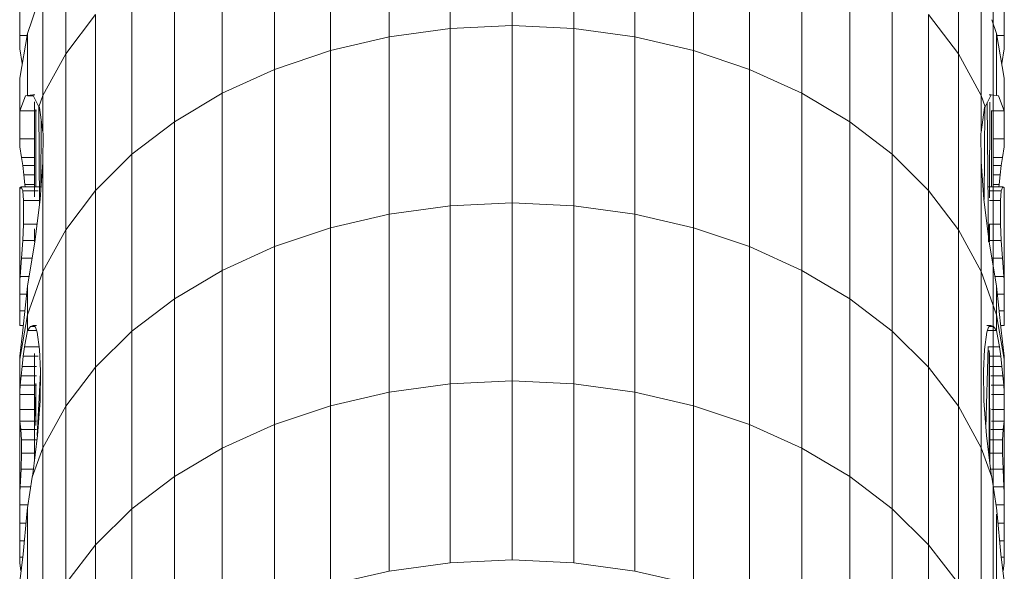
# Model space of a CAD drawing. Units: millimetres. Extents: x -945 to 5775, y -3019 to 1733.
# Drawn here: x 3400 to 3478, y -389 to -345 of the extents above; entities that cross this region are included whole.
import ezdxf

# ---------------------------------------------------------------- set-up
doc = ezdxf.new("R2010")
doc.units = ezdxf.units.MM

# ---------------------------------------------------------------- blocks, each defined once
blk = doc.blocks.new('30038_dwg-456328-South')
at = {"lineweight": 9}
for p, q in [((-799.817, 166.524), (-799.795, 320.767)), ((-837.942, 279.445), (-837.942, 293.443)), ((-842.842, 279.224), (-842.842, 293.221)), ((-833.042, 279.224), (-833.042, 293.221)), ((-847.665, 278.563), (-847.665, 292.558)), ((-828.219, 278.563), (-828.219, 292.558)), ((-873.318, 277.213), (-873.318, 291.107)), ((-852.334, 277.473), (-852.334, 291.464)), ((-823.55, 277.473), (-823.55, 291.464)), ((-802.566, 277.213), (-802.566, 291.107)), ((-856.777, 275.971), (-856.777, 289.957)), ((-819.107, 275.971), (-819.107, 289.957)), ((-860.923, 274.08), (-860.923, 288.058)), ((-814.962, 274.08), (-814.962, 288.058)), ((-875.125, 273.898), (-875.125, 287.774)), ((-800.759, 273.898), (-800.759, 287.774)), ((-864.705, 271.828), (-864.705, 285.797)), ((-811.178, 271.828), (-811.178, 285.797)), ((-868.067, 269.25), (-868.067, 283.208)), ((-807.817, 269.251), (-807.817, 283.209)), ((-876.962, 280.504), (-876.962, 278.649)), ((-875.964, 279.907), (-875.768, 280.532)), ((-873.318, 277.213), (-870.952, 280.332)), ((-870.952, 266.387), (-870.952, 280.332)), ((-804.932, 266.388), (-804.932, 280.332)), ((-804.932, 280.332), (-802.566, 277.213)), ((-798.922, 278.649), (-798.922, 280.504)), ((-876.346, 278.825), (-875.964, 279.907)), ((-842.842, 279.224), (-837.942, 279.445)), ((-837.942, 265.404), (-837.942, 279.445)), ((-837.942, 279.445), (-833.042, 279.224)), ((-799.92, 279.907), (-799.538, 278.825)), ((-799.812, 279.838), (-799.812, 279.673)), ((-876.962, 279.313), (-876.962, 277.611)), ((-876.346, 278.825), (-876.962, 275.281)), ((-876.962, 277.611), (-876.962, 278.649)), ((-876.962, 278.649), (-876.377, 278.649)), ((-876.346, 273.913), (-876.346, 278.825)), ((-847.665, 278.563), (-842.842, 279.224)), ((-842.842, 265.184), (-842.842, 279.224)), ((-833.042, 265.184), (-833.042, 279.224)), ((-833.042, 279.224), (-828.219, 278.563)), ((-799.538, 278.825), (-798.922, 275.281)), ((-799.538, 278.825), (-799.538, 273.913)), ((-799.507, 278.649), (-798.922, 278.649)), ((-798.922, 279.313), (-798.922, 277.611)), ((-798.922, 277.611), (-798.922, 278.649)), ((-852.334, 277.473), (-847.665, 278.563)), ((-847.665, 264.525), (-847.665, 278.563)), ((-828.219, 264.525), (-828.219, 278.563)), ((-828.219, 278.563), (-823.55, 277.473)), ((-876.761, 276.439), (-876.962, 277.611)), ((-875.125, 273.898), (-873.318, 277.213)), ((-873.318, 263.283), (-873.318, 277.213)), ((-856.777, 275.971), (-852.334, 277.473)), ((-852.334, 263.439), (-852.334, 277.473)), ((-823.55, 263.439), (-823.55, 277.473)), ((-823.55, 277.473), (-819.107, 275.971)), ((-802.566, 263.283), (-802.566, 277.213)), ((-802.566, 277.213), (-800.759, 273.898)), ((-799.123, 276.439), (-798.922, 277.611)), ((-860.923, 274.08), (-856.777, 275.971)), ((-856.777, 261.942), (-856.777, 275.971)), ((-819.107, 261.942), (-819.107, 275.971)), ((-819.107, 275.971), (-814.962, 274.08)), ((-876.962, 275.281), (-876.962, 272.692)), ((-798.922, 275.281), (-798.922, 272.692)), ((-875.928, 273.967), (-876.346, 273.913)), ((-875.437, 273.014), (-875.928, 273.967)), ((-875.928, 273.967), (-875.761, 273.967)), ((-864.705, 271.828), (-860.923, 274.08)), ((-860.923, 260.057), (-860.923, 274.08)), ((-814.962, 260.057), (-814.962, 274.08)), ((-814.962, 274.08), (-811.178, 271.828)), ((-800.446, 273.014), (-799.956, 273.967)), ((-800.127, 273.967), (-799.956, 273.967)), ((-799.538, 273.913), (-799.956, 273.967)), ((-876.51, 273.876), (-876.962, 272.692)), ((-876.346, 273.913), (-876.51, 273.876)), ((-876.346, 273.876), (-875.881, 273.876)), ((-875.793, 273.408), (-875.793, 265.89)), ((-875.125, 273.898), (-875.437, 273.014)), ((-875.125, 270.995), (-875.125, 273.898)), ((-800.759, 273.898), (-800.759, 270.995)), ((-800.759, 273.898), (-800.446, 273.014)), ((-800.175, 262.321), (-800.273, 273.351)), ((-800.096, 265.802), (-800.076, 273.376)), ((-799.538, 273.913), (-799.374, 273.876)), ((-798.922, 272.692), (-799.374, 273.876)), ((-876.962, 272.692), (-876.961, 270.489)), ((-876.962, 272.692), (-875.629, 272.692)), ((-875.69, 272.794), (-875.69, 266.677)), ((-875.447, 272.95), (-875.397, 265.214)), ((-875.402, 272.95), (-875.437, 273.014)), ((-875.125, 270.995), (-875.402, 272.95)), ((-800.759, 270.995), (-800.482, 272.95)), ((-800.466, 272.95), (-800.516, 265.671)), ((-800.482, 272.95), (-800.446, 273.014)), ((-799.935, 272.724), (-799.928, 266.678)), ((-799.93, 272.692), (-798.922, 272.692)), ((-798.922, 272.692), (-798.922, 270.489)), ((-876.961, 271.703), (-876.961, 270.489)), ((-875.277, 266.54), (-875.264, 271.974)), ((-868.067, 269.25), (-864.705, 271.828)), ((-864.705, 257.813), (-864.705, 271.828)), ((-811.178, 257.814), (-811.178, 271.828)), ((-811.178, 271.828), (-807.817, 269.251)), ((-876.961, 271.034), (-876.961, 269.839)), ((-875.789, 271.501), (-875.793, 269.747)), ((-875.793, 269.747), (-875.792, 271.438)), ((-875.793, 269.747), (-875.793, 271.432)), ((-875.104, 270.898), (-875.125, 270.995)), ((-875.125, 268.619), (-875.104, 270.898)), ((-800.759, 270.995), (-800.78, 270.898)), ((-800.78, 270.898), (-800.767, 268.689)), ((-799.815, 271.395), (-799.817, 266.678)), ((-798.922, 271.033), (-798.922, 269.839)), ((-876.961, 269.839), (-876.961, 270.489)), ((-876.961, 270.489), (-875.823, 270.489)), ((-799.802, 270.489), (-798.922, 270.489)), ((-798.922, 269.839), (-798.922, 270.489)), ((-876.961, 269.839), (-876.814, 268.991)), ((-875.793, 266.677), (-875.793, 269.747)), ((-875.793, 269.747), (-875.781, 266.677)), ((-870.952, 266.387), (-868.067, 269.25)), ((-868.067, 255.246), (-868.067, 269.25)), ((-807.817, 255.247), (-807.817, 269.251)), ((-807.817, 269.251), (-804.932, 266.388)), ((-798.922, 269.839), (-799.069, 268.991)), ((-876.814, 268.991), (-876.718, 268.364)), ((-876.814, 268.991), (-875.793, 268.991)), ((-875.34, 265.671), (-875.125, 268.619)), ((-875.125, 259.986), (-875.125, 268.619)), ((-800.767, 268.689), (-800.544, 265.671)), ((-800.759, 259.986), (-800.767, 268.689)), ((-799.802, 268.991), (-799.069, 268.991)), ((-799.069, 268.991), (-799.166, 268.365)), ((-876.718, 268.364), (-876.627, 267.639)), ((-876.718, 268.364), (-875.793, 268.364)), ((-799.802, 268.365), (-799.166, 268.365)), ((-799.166, 268.365), (-799.256, 267.639)), ((-876.627, 267.639), (-876.55, 266.865)), ((-876.627, 267.639), (-875.793, 267.639)), ((-799.802, 267.639), (-799.256, 267.639)), ((-799.256, 267.639), (-799.334, 266.865)), ((-876.962, 266.595), (-876.845, 266.678)), ((-876.962, 266.595), (-876.962, 259.303)), ((-876.962, 266.595), (-876.962, 266.563)), ((-876.962, 266.499), (-876.962, 266.563)), ((-876.802, 266.563), (-876.962, 266.563)), ((-876.962, 266.499), (-876.962, 258.175)), ((-876.962, 266.499), (-876.961, 264.286)), ((-875.266, 266.678), (-876.845, 266.678)), ((-876.845, 266.678), (-876.724, 266.352)), ((-875.51, 266.352), (-876.724, 266.352)), ((-876.724, 266.352), (-876.653, 265.605)), ((-876.55, 266.865), (-876.535, 266.678)), ((-876.55, 266.865), (-875.793, 266.865)), ((-873.318, 263.283), (-870.952, 266.387)), ((-870.952, 252.396), (-870.952, 266.387)), ((-804.932, 252.396), (-804.932, 266.388)), ((-804.932, 266.388), (-802.566, 263.283)), ((-799.039, 266.678), (-800.173, 266.678)), ((-799.16, 266.352), (-800.068, 266.352)), ((-799.802, 266.865), (-799.334, 266.865)), ((-799.334, 266.865), (-799.349, 266.678)), ((-799.231, 265.605), (-799.16, 266.352)), ((-799.16, 266.352), (-799.039, 266.678)), ((-798.922, 266.595), (-799.039, 266.678)), ((-798.922, 266.595), (-798.922, 266.563)), ((-798.922, 266.595), (-798.922, 259.304)), ((-798.922, 266.563), (-798.922, 266.499)), ((-876.961, 264.286), (-876.962, 266.014)), ((-876.653, 265.605), (-876.657, 263.713)), ((-875.348, 265.605), (-876.653, 265.605)), ((-875.757, 262.314), (-875.34, 265.671)), ((-842.842, 265.184), (-837.942, 265.404)), ((-837.942, 251.306), (-837.942, 265.404)), ((-837.942, 265.404), (-833.042, 265.184)), ((-800.544, 265.671), (-800.127, 262.314)), ((-799.231, 265.605), (-800.106, 265.605)), ((-799.227, 263.713), (-799.231, 265.605)), ((-847.665, 264.525), (-842.842, 265.184)), ((-842.842, 251.086), (-842.842, 265.184)), ((-833.042, 251.086), (-833.042, 265.184)), ((-833.042, 265.184), (-828.219, 264.525)), ((-852.334, 263.439), (-847.665, 264.525)), ((-847.665, 250.429), (-847.665, 264.525)), ((-828.219, 250.429), (-828.219, 264.525)), ((-828.219, 264.525), (-823.55, 263.439)), ((-876.657, 263.713), (-876.713, 262.431)), ((-875.629, 263.713), (-876.657, 263.713)), ((-875.793, 263.355), (-875.793, 262.314)), ((-875.125, 259.986), (-873.318, 263.283)), ((-873.318, 249.306), (-873.318, 263.283)), ((-856.777, 261.942), (-852.334, 263.439)), ((-852.334, 249.346), (-852.334, 263.439)), ((-823.55, 249.346), (-823.55, 263.439)), ((-823.55, 263.439), (-819.107, 261.942)), ((-802.566, 249.306), (-802.566, 263.283)), ((-802.566, 263.283), (-800.759, 259.986)), ((-800.105, 262.314), (-800.102, 263.735)), ((-799.227, 263.713), (-800.103, 263.713)), ((-799.171, 262.431), (-799.227, 263.713)), ((-876.713, 262.431), (-876.806, 261.034)), ((-875.743, 262.431), (-876.713, 262.431)), ((-876.346, 258.811), (-875.757, 262.314)), ((-799.171, 262.431), (-800.141, 262.431)), ((-800.127, 262.314), (-799.538, 258.811)), ((-799.078, 261.034), (-799.171, 262.431)), ((-860.923, 260.057), (-856.777, 261.942)), ((-856.777, 247.854), (-856.777, 261.942)), ((-819.107, 247.854), (-819.107, 261.942)), ((-819.107, 261.942), (-814.962, 260.057)), ((-876.806, 261.034), (-876.931, 259.591)), ((-875.972, 261.034), (-876.806, 261.034)), ((-799.078, 261.034), (-799.911, 261.034)), ((-798.953, 259.591), (-799.078, 261.034)), ((-876.346, 256.547), (-875.125, 259.986)), ((-875.125, 246.026), (-875.125, 259.986)), ((-864.705, 257.813), (-860.923, 260.057)), ((-860.923, 245.975), (-860.923, 260.057)), ((-814.962, 245.976), (-814.962, 260.057)), ((-814.962, 260.057), (-811.178, 257.814)), ((-800.759, 246.026), (-800.759, 259.986)), ((-800.759, 259.986), (-799.538, 256.547)), ((-876.931, 259.591), (-876.962, 259.303)), ((-876.962, 259.303), (-876.962, 258.175)), ((-876.215, 259.591), (-876.931, 259.591)), ((-798.953, 259.591), (-799.669, 259.591)), ((-798.922, 259.304), (-798.953, 259.591)), ((-798.922, 258.175), (-798.922, 259.304)), ((-876.346, 258.811), (-876.706, 255.324)), ((-876.346, 256.547), (-876.346, 258.811)), ((-799.538, 258.811), (-799.178, 255.325)), ((-799.538, 256.547), (-799.538, 258.811)), ((-876.962, 258.175), (-876.962, 256.855)), ((-876.412, 258.175), (-876.962, 258.175)), ((-868.067, 255.246), (-864.705, 257.813)), ((-864.705, 243.74), (-864.705, 257.813)), ((-811.178, 243.74), (-811.178, 257.814)), ((-811.178, 257.814), (-807.817, 255.247)), ((-798.922, 258.175), (-799.472, 258.175)), ((-798.922, 256.855), (-798.922, 258.175)), ((-876.962, 256.855), (-876.961, 255.696)), ((-876.548, 256.855), (-876.962, 256.855)), ((-798.922, 256.855), (-799.336, 256.855)), ((-798.922, 255.696), (-798.922, 256.855)), ((-876.346, 256.547), (-876.962, 253.021)), ((-876.346, 255.306), (-876.346, 256.547)), ((-799.538, 256.547), (-799.538, 255.306)), ((-799.538, 256.547), (-798.922, 253.021)), ((-876.962, 253.283), (-876.706, 255.324)), ((-876.668, 255.696), (-876.961, 255.696)), ((-876.346, 255.306), (-876.586, 254.006)), ((-876.112, 255.612), (-876.346, 255.306)), ((-876.346, 255.306), (-875.629, 255.306)), ((-876.112, 255.612), (-875.886, 255.71)), ((-876.112, 255.612), (-875.769, 255.612)), ((-875.886, 255.71), (-875.706, 255.56)), ((-875.886, 255.71), (-875.629, 255.71)), ((-875.706, 255.56), (-875.579, 255.17)), ((-870.952, 252.396), (-868.067, 255.246)), ((-868.067, 241.183), (-868.067, 255.246)), ((-807.817, 241.183), (-807.817, 255.247)), ((-807.817, 255.247), (-804.932, 252.396)), ((-800.318, 255.71), (-799.998, 255.71)), ((-800.178, 255.56), (-800.305, 255.17)), ((-800.261, 255.306), (-799.538, 255.306)), ((-799.998, 255.71), (-800.178, 255.56)), ((-800.115, 255.612), (-799.772, 255.612)), ((-799.772, 255.612), (-799.998, 255.71)), ((-799.538, 255.306), (-799.772, 255.612)), ((-799.538, 255.306), (-799.297, 254.006)), ((-798.922, 255.696), (-799.216, 255.696)), ((-799.178, 255.325), (-798.922, 253.283)), ((-875.579, 255.17), (-875.393, 253.796)), ((-800.305, 255.17), (-800.491, 253.796)), ((-876.586, 254.006), (-876.686, 253.266)), ((-876.586, 254.006), (-875.421, 254.006)), ((-875.393, 253.796), (-875.304, 252.102)), ((-800.491, 253.796), (-800.58, 252.102)), ((-800.191, 254.033), (-800.388, 247.596)), ((-800.185, 254.006), (-799.297, 254.006)), ((-800.12, 253.723), (-800.116, 245.155)), ((-799.198, 253.266), (-799.297, 254.006)), ((-876.962, 253.021), (-876.962, 253.283)), ((-876.962, 253.021), (-876.962, 250.439)), ((-876.686, 253.266), (-876.776, 252.459)), ((-876.686, 253.266), (-875.504, 253.266)), ((-875.793, 253.489), (-875.793, 244.952)), ((-800.109, 253.532), (-800.071, 244.795)), ((-800.062, 253.266), (-799.198, 253.266)), ((-799.108, 252.459), (-799.198, 253.266)), ((-798.922, 253.021), (-798.922, 253.283)), ((-798.922, 253.021), (-798.922, 250.44)), ((-876.776, 252.459), (-876.857, 251.725)), ((-876.776, 252.459), (-875.629, 252.459)), ((-875.337, 249.726), (-875.304, 252.102)), ((-873.318, 249.306), (-870.952, 252.396)), ((-870.952, 238.345), (-870.952, 252.396)), ((-804.932, 238.345), (-804.932, 252.396)), ((-804.932, 252.396), (-802.566, 249.306)), ((-800.58, 252.102), (-800.547, 249.726)), ((-800.119, 252.459), (-799.108, 252.459)), ((-799.027, 251.725), (-799.108, 252.459)), ((-876.961, 236.886), (-876.962, 252.066)), ((-876.962, 252.066), (-876.962, 249.059)), ((-876.962, 252.066), (-876.961, 240.055)), ((-876.857, 251.725), (-876.925, 250.967)), ((-876.857, 251.725), (-875.629, 251.725)), ((-875.565, 246.982), (-875.31, 251.977)), ((-842.842, 251.086), (-837.942, 251.306)), ((-837.942, 237.136), (-837.942, 251.306)), ((-837.942, 251.306), (-833.042, 251.086)), ((-799.993, 251.725), (-799.027, 251.725)), ((-798.959, 250.967), (-799.027, 251.725)), ((-876.925, 250.967), (-876.962, 250.439)), ((-876.925, 250.967), (-875.629, 250.967)), ((-875.69, 251.098), (-875.69, 247.794)), ((-847.665, 250.429), (-842.842, 251.086)), ((-842.842, 236.916), (-842.842, 251.086)), ((-833.042, 236.916), (-833.042, 251.086)), ((-833.042, 251.086), (-828.219, 250.429)), ((-799.955, 250.967), (-798.959, 250.967)), ((-798.922, 250.44), (-798.959, 250.967)), ((-876.962, 250.439), (-876.962, 250.226)), ((-876.962, 250.226), (-876.962, 249.059)), ((-876.962, 250.226), (-875.753, 250.226)), ((-875.712, 250.019), (-875.706, 248.508)), ((-852.334, 249.346), (-847.665, 250.429)), ((-847.665, 236.261), (-847.665, 250.429)), ((-828.219, 236.261), (-828.219, 250.429)), ((-828.219, 250.429), (-823.55, 249.346)), ((-799.926, 250.226), (-798.922, 250.226)), ((-798.922, 250.44), (-798.922, 250.226)), ((-798.922, 249.059), (-798.922, 250.226)), ((-876.962, 249.059), (-876.962, 248.702)), ((-876.962, 249.059), (-876.962, 242.52)), ((-876.962, 249.059), (-875.755, 249.059)), ((-876.961, 236.886), (-876.961, 249.196)), ((-875.542, 246.982), (-875.337, 249.726)), ((-875.125, 246.026), (-873.318, 249.306)), ((-873.318, 235.269), (-873.318, 249.306)), ((-856.777, 247.854), (-852.334, 249.346)), ((-852.334, 235.182), (-852.334, 249.346)), ((-823.55, 235.182), (-823.55, 249.346)), ((-823.55, 249.346), (-819.107, 247.854)), ((-802.566, 235.269), (-802.566, 249.306)), ((-802.566, 249.306), (-800.759, 246.026)), ((-800.547, 249.726), (-800.342, 246.982)), ((-799.925, 249.059), (-798.922, 249.059)), ((-798.922, 248.702), (-798.922, 249.059)), ((-876.962, 248.702), (-876.962, 242.52)), ((-876.962, 248.702), (-876.938, 248.125)), ((-798.922, 248.702), (-798.946, 248.125)), ((-798.922, 242.52), (-798.922, 248.702)), ((-876.938, 248.125), (-876.864, 247.457)), ((-876.938, 248.125), (-875.629, 248.125)), ((-876.864, 247.457), (-876.824, 246.644)), ((-876.864, 247.457), (-875.629, 247.457)), ((-860.923, 245.975), (-856.777, 247.854)), ((-856.777, 233.694), (-856.777, 247.854)), ((-819.107, 233.694), (-819.107, 247.854)), ((-819.107, 247.854), (-814.962, 245.976)), ((-799.985, 247.457), (-799.019, 247.457)), ((-799.945, 248.125), (-798.946, 248.125)), ((-799.06, 246.644), (-799.019, 247.457)), ((-799.019, 247.457), (-798.946, 248.125)), ((-876.824, 246.644), (-876.822, 245.587)), ((-876.824, 246.644), (-875.629, 246.644)), ((-875.918, 243.942), (-875.542, 246.982)), ((-800.342, 246.982), (-799.966, 243.942)), ((-800.079, 246.644), (-799.06, 246.644)), ((-799.062, 245.588), (-799.06, 246.644)), ((-875.125, 246.026), (-875.961, 243.685)), ((-875.125, 232.005), (-875.125, 246.026)), ((-864.705, 243.74), (-860.923, 245.975)), ((-860.923, 231.822), (-860.923, 245.975)), ((-814.962, 231.822), (-814.962, 245.976)), ((-814.962, 245.976), (-811.178, 243.74)), ((-800.759, 232.005), (-800.759, 246.026)), ((-800.759, 246.026), (-799.923, 243.685)), ((-876.822, 245.587), (-876.858, 244.332)), ((-876.822, 245.587), (-875.715, 245.587)), ((-800.075, 245.588), (-799.062, 245.588)), ((-799.026, 244.332), (-799.062, 245.588)), ((-876.858, 244.332), (-876.932, 242.928)), ((-876.858, 244.332), (-875.87, 244.332)), ((-800.014, 244.332), (-799.026, 244.332)), ((-798.952, 242.928), (-799.026, 244.332)), ((-876.346, 241.272), (-875.961, 243.685)), ((-875.961, 243.685), (-875.918, 243.942)), ((-868.067, 241.183), (-864.705, 243.74)), ((-864.705, 229.595), (-864.705, 243.74)), ((-811.178, 229.595), (-811.178, 243.74)), ((-811.178, 243.74), (-807.817, 241.183)), ((-799.923, 243.685), (-799.966, 243.942)), ((-799.923, 243.685), (-799.538, 241.272)), ((-876.962, 242.52), (-876.932, 242.928)), ((-876.932, 242.928), (-876.082, 242.928)), ((-799.802, 242.928), (-798.952, 242.928)), ((-798.922, 242.52), (-798.952, 242.928)), ((-876.962, 242.52), (-876.961, 240.055)), ((-876.962, 242.52), (-876.961, 241.504)), ((-798.922, 242.52), (-798.922, 241.504)), ((-876.961, 241.504), (-876.961, 240.055)), ((-876.961, 241.504), (-876.309, 241.504)), ((-876.386, 240.76), (-876.346, 241.272)), ((-876.346, 228.603), (-876.346, 241.272)), ((-870.952, 238.345), (-868.067, 241.183)), ((-868.067, 227.048), (-868.067, 241.183)), ((-807.817, 227.048), (-807.817, 241.183)), ((-807.817, 241.183), (-804.932, 238.345)), ((-799.575, 241.504), (-798.922, 241.504)), ((-799.538, 241.272), (-799.497, 240.761)), ((-798.922, 240.055), (-798.922, 241.504)), ((-876.699, 237.594), (-876.386, 240.76)), ((-799.538, 228.603), (-799.538, 240.761)), ((-799.497, 240.761), (-799.185, 237.594)), ((-876.961, 240.055), (-876.961, 238.654)), ((-876.961, 240.055), (-876.456, 240.055)), ((-799.428, 240.055), (-798.922, 240.055)), ((-798.922, 238.654), (-798.922, 240.055)), ((-876.961, 238.654), (-876.961, 237.371)), ((-876.961, 238.654), (-876.594, 238.654)), ((-876.961, 236.886), (-876.961, 238.527)), ((-873.318, 235.269), (-870.952, 238.345)), ((-870.952, 224.222), (-870.952, 238.345)), ((-804.932, 224.222), (-804.932, 238.345)), ((-804.932, 238.345), (-802.566, 235.269)), ((-799.289, 238.654), (-798.922, 238.654)), ((-798.922, 237.371), (-798.922, 238.654)), ((-798.922, 238.526), (-798.922, 236.887)), ((-876.962, 235.427), (-876.699, 237.594)), ((-876.961, 236.886), (-876.961, 237.371)), ((-876.961, 237.371), (-876.726, 237.371)), ((-799.185, 237.594), (-798.922, 235.427)), ((-799.17, 237.371), (-798.922, 237.371)), ((-798.922, 236.887), (-798.922, 237.371)), ((-876.961, 236.886), (-876.86, 236.27)), ((-847.665, 236.261), (-842.842, 236.916)), ((-842.842, 236.916), (-837.942, 237.136)), ((-837.942, 237.136), (-833.042, 236.916)), ((-833.042, 236.916), (-828.219, 236.261)), ((-798.922, 236.887), (-799.024, 236.27)), ((-852.334, 235.182), (-847.665, 236.261)), ((-828.219, 236.261), (-823.55, 235.182))]:
    blk.add_line(p, q, dxfattribs=at)

msp = doc.modelspace()

# ---------------------------------------------------------------- block references
at = {"lineweight": 9}
msp.add_blockref('30038_dwg-456328-South', (4276.638, -625), dxfattribs=at)

doc.saveas('drawing.dxf')
